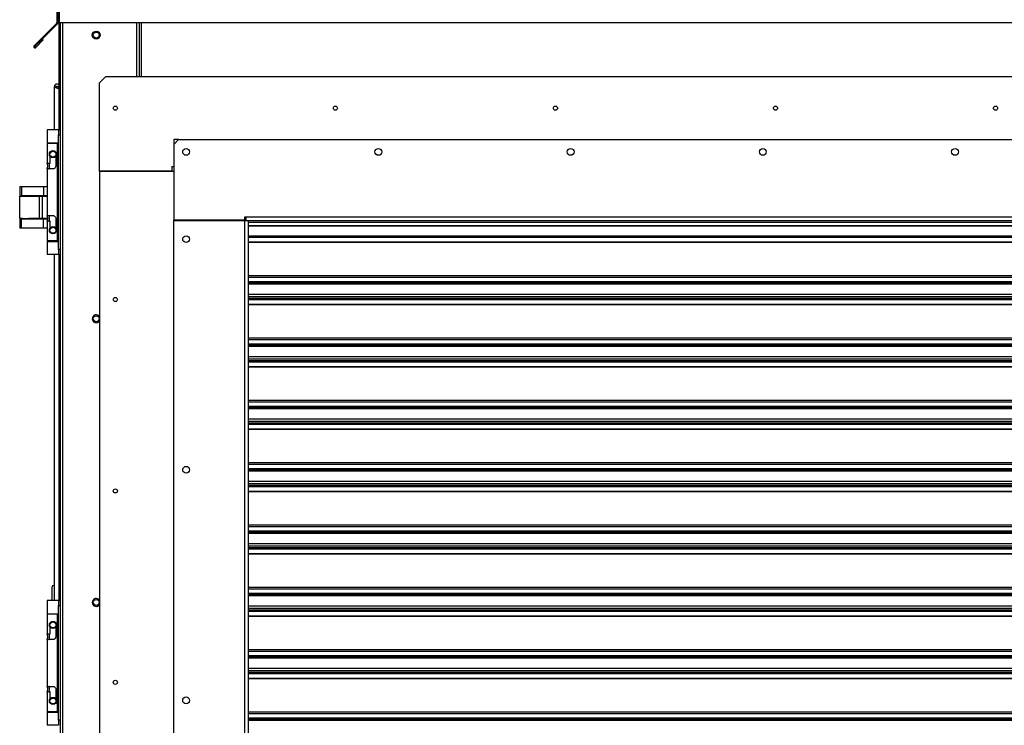
# Model space of a CAD drawing. Units: inches. Extents: x 5 to 524, y 3 to 403.
# Drawn here: x 346 to 377, y 178 to 200 of the extents above; entities that cross this region are included whole.
import ezdxf

# ---------------------------------------------------------------- set-up
doc = ezdxf.new("R2010")
doc.units = ezdxf.units.IN
doc.header["$LTSCALE"] = 48
doc.header["$MEASUREMENT"] = 0

msp = doc.modelspace()

# ---------------------------------------------------------------- linework, layer by layer
at = {"color": 7, "linetype": 'Continuous', "lineweight": 25}
for p, q in [((346.8951557, 200.3942871), (346.8951557, 201.1997844)), ((346.9311557, 200.3942871), (346.9311557, 201.1997844)), ((346.9621557, 201.1997844), (346.9621557, 200.3942871)), ((346.886076, 200.3723668), (346.4973548, 199.9836456)), ((346.9115319, 200.346911), (346.5228106, 199.9581897)), ((346.886076, 200.3723668), (346.9115319, 200.346911)), ((346.8951557, 200.3942871), (346.9311557, 200.3942871)), ((346.9621557, 200.3942871), (433.7202057, 200.3942871)), ((346.9621557, 200.2667844), (346.9621557, 200.3942871)), ((346.9651557, 196.9992569), (346.9651557, 200.3942871)), ((347.0041557, 135.0267844), (347.0041557, 200.3942871)), ((347.0711557, 200.3942871), (347.0711557, 135.0267844)), ((349.4191557, 198.6864793), (349.4191557, 200.3942871)), ((349.4861557, 200.3942871), (349.4861557, 198.6864793)), ((349.5526557, 200.3942871), (349.5526557, 198.6864793)), ((346.4973548, 199.9836456), (346.1707025, 199.6569933)), ((346.5228106, 199.9581897), (346.4973548, 199.9836456)), ((346.9651557, 200.2667844), (346.9621557, 200.2667844)), ((346.5228106, 199.9581897), (346.1961584, 199.6315375)), ((346.1989423, 199.6287536), (346.4372595, 199.8670709)), ((346.2243981, 199.6032978), (346.4627154, 199.841615)), ((346.4372595, 199.8670709), (346.4627154, 199.841615)), ((346.1961584, 199.6315375), (346.1707025, 199.6569933)), ((346.1961584, 199.6315375), (346.1989423, 199.6287536)), ((346.1989423, 199.6287536), (346.2243981, 199.6032978)), ((348.2374313, 198.4896289), (348.4342817, 198.6864793)), ((348.2374313, 195.6943533), (348.2374313, 198.4896289)), ((348.4342817, 198.6864793), (432.4500297, 198.6864793)), ((346.8112187, 196.9992569), (346.8112187, 198.3697184)), ((346.8862187, 198.3697184), (346.8112187, 198.3697184)), ((346.8862187, 198.3697184), (346.8881872, 198.3255243)), ((346.8901557, 198.3697184), (346.8901557, 198.3247943)), ((346.8970459, 198.3697184), (346.9651557, 198.3697184)), ((346.5809274, 196.9992569), (346.5809274, 196.585871)), ((346.9451006, 196.9992569), (346.5809274, 196.9992569)), ((346.9451006, 196.9992569), (347.0041557, 196.9992569)), ((346.9451006, 196.9992569), (346.9451006, 196.8417766)), ((346.5809274, 196.585871), (346.9451006, 196.585871)), ((346.5809274, 196.570123), (346.5809274, 195.9461073)), ((346.9122579, 196.570123), (346.5809274, 196.570123)), ((346.649825, 196.585871), (346.649825, 196.570123)), ((346.8860455, 196.570123), (346.8860455, 196.585871)), ((346.9122579, 196.570123), (346.9451006, 196.570123)), ((346.9122579, 193.4913829), (346.9122579, 196.570123)), ((346.9451006, 196.8417766), (347.0041557, 196.8417766)), ((346.9451006, 193.2197293), (346.9451006, 196.8417766)), ((350.579951, 196.6982903), (350.579951, 196.54081)), ((350.7374313, 196.6982903), (350.579951, 196.6982903)), ((350.579951, 196.54081), (350.7374313, 196.6982903)), ((350.7374313, 196.6982903), (430.1468801, 196.6982903)), ((350.579951, 196.54081), (350.579951, 194.1510462)), ((346.5809274, 195.9461073), (346.6793526, 195.9461073)), ((346.649825, 195.9461073), (346.649825, 195.7689419)), ((346.6793526, 195.9461073), (346.6793526, 196.1595082)), ((346.8565179, 196.1595082), (346.8565179, 195.8575246)), ((346.5809274, 195.7689419), (346.5809274, 194.292564)), ((346.7679352, 195.7689419), (346.5809274, 195.7689419)), ((348.2374313, 195.6943533), (348.2374313, 136.4423848)), ((348.2374313, 195.6943533), (350.579951, 195.6943533)), ((350.5208959, 195.6943533), (348.2374313, 195.6943533)), ((350.5208959, 195.8419911), (350.579951, 195.8419911)), ((350.5208959, 195.8419911), (350.5208959, 195.6943533)), ((345.7161557, 195.2095844), (345.7161557, 194.9285844)), ((345.7161557, 195.2095844), (345.7709267, 195.2095844)), ((345.7709267, 195.2095844), (345.7709267, 194.9285844)), ((345.7709267, 195.2095844), (346.4703847, 195.2095844)), ((346.4703847, 195.2095844), (346.4703847, 194.9285844)), ((346.4703847, 195.2095844), (346.5809274, 195.2095844)), ((345.7161478, 194.1986632), (345.7161478, 194.9085057)), ((345.7161478, 194.9085057), (346.3421321, 194.9085057)), ((345.7161557, 194.9285844), (345.7709267, 194.9285844)), ((345.7709267, 194.9285844), (346.4703847, 194.9285844)), ((345.8066557, 194.9285844), (345.8066557, 194.9085057)), ((345.9996557, 194.9085057), (345.9996557, 194.9285844)), ((346.0901557, 194.9085057), (346.0901557, 194.9285844)), ((346.2781557, 194.9285844), (346.2781557, 194.9085057)), ((346.3351557, 194.9085057), (346.3351557, 194.9285844)), ((346.3421321, 194.1986632), (346.3421321, 194.9085057)), ((346.3421321, 194.9085057), (346.4312164, 194.9085057)), ((346.4312164, 194.9085057), (346.4312164, 194.1986632)), ((346.4312164, 194.9085057), (346.5809274, 194.9085057)), ((346.4703847, 194.9285844), (346.5809274, 194.9285844)), ((345.7161478, 194.1986632), (346.3421321, 194.1986632)), ((345.7161557, 194.1985057), (345.7161557, 194.1986632)), ((345.8066557, 194.1985057), (345.7161557, 194.1985057)), ((345.7161557, 194.1785844), (345.7161557, 193.8975844)), ((345.7709267, 194.1785844), (345.7161557, 194.1785844)), ((345.7709267, 193.8975844), (345.7709267, 194.1785844)), ((346.4703847, 194.1785844), (345.7709267, 194.1785844)), ((345.8066557, 194.1986632), (345.8066557, 194.1785844)), ((345.9996557, 194.1785844), (345.9996557, 194.1986632)), ((346.3351557, 194.1985057), (345.9996557, 194.1985057)), ((346.0901557, 194.1785844), (346.0901557, 194.1985057)), ((346.2781557, 194.1985057), (346.2781557, 194.1785844)), ((346.3351557, 194.1785844), (346.3351557, 194.1986632)), ((346.4312164, 194.1986632), (346.3421321, 194.1986632)), ((346.6025282, 194.1986632), (346.4312164, 194.1986632)), ((346.4703847, 193.8975844), (346.4703847, 194.1785844)), ((346.6026136, 194.1785844), (346.4703847, 194.1785844)), ((346.5809274, 194.292564), (346.7679352, 194.292564)), ((346.5809274, 194.1153986), (346.5809274, 193.4913829)), ((346.6793526, 194.1153986), (346.5809274, 194.1153986)), ((346.649825, 194.292564), (346.649825, 194.1153986)), ((346.6793526, 193.9019977), (346.6793526, 194.1153986)), ((346.8565179, 194.2039813), (346.8565179, 193.9019977)), ((350.579951, 194.1392352), (350.579951, 194.1510462)), ((352.8240455, 194.1510462), (350.579951, 194.1510462)), ((350.579951, 194.1392352), (352.8240455, 194.1392352)), ((350.579951, 154.2967155), (350.579951, 194.1392352)), ((351.1311321, 194.1510462), (351.1311321, 194.1392352)), ((352.1153841, 194.1510462), (352.1153841, 194.1392352)), ((352.2334943, 194.1510462), (352.2334943, 194.1392352)), ((352.2416824, 194.1392352), (352.2416824, 194.1510462)), ((352.3791636, 194.1392352), (352.3791636, 194.1510462)), ((352.8240455, 194.2573455), (352.8634155, 194.2573455)), ((352.8240455, 194.1510462), (352.8240455, 194.2573455)), ((352.8240455, 154.2967155), (352.8240455, 194.1392352)), ((352.8240455, 194.1392352), (352.9421557, 194.1392352)), ((352.8634155, 194.2573455), (428.0208959, 194.2573455)), ((352.8634155, 194.2573455), (352.8634155, 194.1392352)), ((352.9421557, 154.2967155), (352.9421557, 194.1392352)), ((352.9421557, 194.1392352), (427.9421557, 194.1392352)), ((352.9421557, 194.0888938), (427.9421557, 194.0888938)), ((345.7709267, 193.8975844), (345.7161557, 193.8975844)), ((346.4703847, 193.8975844), (345.7709267, 193.8975844)), ((346.5809274, 193.8975844), (346.4703847, 193.8975844)), ((352.9421557, 193.9762699), (427.9421557, 193.9762699)), ((427.9421557, 193.9611903), (352.9421557, 193.9611903)), ((346.9122579, 193.4913829), (346.5809274, 193.4913829)), ((346.5809274, 193.4756348), (346.5809274, 193.062249)), ((346.5809274, 193.4756348), (346.9451006, 193.4756348)), ((346.649825, 193.4913829), (346.649825, 193.4756348)), ((346.8860455, 193.4756348), (346.8860455, 193.4913829)), ((346.9451006, 193.4913829), (346.9122579, 193.4913829)), ((352.9421557, 193.6513705), (427.9421557, 193.6513705)), ((427.9421557, 193.5970839), (352.9421557, 193.5970839)), ((352.9421557, 193.4594297), (427.9421557, 193.4594297)), ((347.0041557, 193.2197293), (346.9451006, 193.2197293)), ((346.9451006, 193.2197293), (346.9451006, 193.062249)), ((427.9421557, 193.4443501), (352.9421557, 193.4443501)), ((346.9451006, 193.062249), (346.5809274, 193.062249)), ((346.8112187, 182.1323384), (346.8112187, 193.062249)), ((346.9451006, 193.062249), (347.0041557, 193.062249)), ((346.9651557, 182.1323384), (346.9651557, 193.062249)), ((352.9421557, 192.4044476), (427.9421557, 192.4044476)), ((352.9421557, 192.350161), (427.9421557, 192.350161)), ((427.9421557, 192.2030266), (352.9421557, 192.2030266)), ((352.9421557, 192.1970395), (427.9421557, 192.1970395)), ((352.9421557, 192.1838516), (427.9421557, 192.1838516)), ((427.9421557, 192.129565), (352.9421557, 192.129565)), ((352.9421557, 191.8109223), (427.9421557, 191.8109223)), ((352.9421557, 191.7400561), (427.9421557, 191.7400561)), ((352.9421557, 191.6828666), (427.9421557, 191.6828666)), ((427.9421557, 191.62858), (352.9421557, 191.62858)), ((352.9421557, 191.4909258), (427.9421557, 191.4909258)), ((427.9421557, 191.4758461), (352.9421557, 191.4758461)), ((352.9421557, 190.4359436), (427.9421557, 190.4359436)), ((352.9421557, 190.381657), (427.9421557, 190.381657)), ((427.9421557, 190.2345227), (352.9421557, 190.2345227)), ((352.9421557, 190.2285356), (427.9421557, 190.2285356)), ((352.9421557, 190.2153477), (427.9421557, 190.2153477)), ((427.9421557, 190.1610611), (352.9421557, 190.1610611)), ((352.9421557, 189.8424183), (427.9421557, 189.8424183)), ((352.9421557, 189.7715522), (427.9421557, 189.7715522)), ((352.9421557, 189.7143627), (427.9421557, 189.7143627)), ((427.9421557, 189.6600761), (352.9421557, 189.6600761)), ((352.9421557, 189.5224218), (427.9421557, 189.5224218)), ((427.9421557, 189.5073422), (352.9421557, 189.5073422)), ((352.9421557, 188.4674397), (427.9421557, 188.4674397)), ((352.9421557, 188.4131531), (427.9421557, 188.4131531)), ((427.9421557, 188.2660187), (352.9421557, 188.2660187)), ((352.9421557, 188.2600317), (427.9421557, 188.2600317)), ((352.9421557, 188.2468437), (427.9421557, 188.2468437)), ((427.9421557, 188.1925571), (352.9421557, 188.1925571)), ((352.9421557, 187.8739144), (427.9421557, 187.8739144)), ((352.9421557, 187.8030483), (427.9421557, 187.8030483)), ((352.9421557, 187.7458587), (427.9421557, 187.7458587)), ((427.9421557, 187.6915721), (352.9421557, 187.6915721)), ((352.9421557, 187.5539179), (427.9421557, 187.5539179)), ((427.9421557, 187.5388383), (352.9421557, 187.5388383)), ((352.9421557, 186.4989358), (427.9421557, 186.4989358)), ((352.9421557, 186.4446491), (427.9421557, 186.4446491)), ((427.9421557, 186.2975148), (352.9421557, 186.2975148)), ((352.9421557, 186.2915277), (427.9421557, 186.2915277)), ((352.9421557, 186.2783398), (427.9421557, 186.2783398)), ((427.9421557, 186.2240532), (352.9421557, 186.2240532)), ((352.9421557, 185.9054105), (427.9421557, 185.9054105)), ((352.9421557, 185.8345443), (427.9421557, 185.8345443)), ((352.9421557, 185.7773548), (427.9421557, 185.7773548)), ((427.9421557, 185.7230682), (352.9421557, 185.7230682)), ((352.9421557, 185.5854139), (427.9421557, 185.5854139)), ((427.9421557, 185.5703343), (352.9421557, 185.5703343)), ((352.9421557, 184.5304318), (427.9421557, 184.5304318)), ((352.9421557, 184.4761452), (427.9421557, 184.4761452)), ((427.9421557, 184.3290108), (352.9421557, 184.3290108)), ((352.9421557, 184.3230238), (427.9421557, 184.3230238)), ((352.9421557, 184.3098359), (427.9421557, 184.3098359)), ((427.9421557, 184.2555493), (352.9421557, 184.2555493)), ((352.9421557, 183.9369065), (427.9421557, 183.9369065)), ((352.9421557, 183.8660404), (427.9421557, 183.8660404)), ((352.9421557, 183.8088509), (427.9421557, 183.8088509)), ((427.9421557, 183.7545643), (352.9421557, 183.7545643)), ((352.9421557, 183.61691), (427.9421557, 183.61691)), ((427.9421557, 183.6018304), (352.9421557, 183.6018304)), ((346.7428655, 182.1323384), (346.7428655, 182.5644071)), ((346.7928655, 182.6144071), (346.8112187, 182.6144071)), ((352.9421557, 182.5619279), (427.9421557, 182.5619279)), ((352.9421557, 182.5076413), (427.9421557, 182.5076413)), ((427.9421557, 182.3605069), (352.9421557, 182.3605069)), ((352.9421557, 182.3545199), (427.9421557, 182.3545199)), ((352.9421557, 182.3413319), (427.9421557, 182.3413319)), ((427.9421557, 182.2870453), (352.9421557, 182.2870453)), ((346.5809274, 182.1323384), (346.5809274, 181.7189525)), ((346.9451006, 182.1323384), (346.5809274, 182.1323384)), ((346.9451006, 182.1323384), (347.0041557, 182.1323384)), ((346.9451006, 182.1323384), (346.9451006, 181.9748581)), ((346.9451006, 181.9748581), (347.0041557, 181.9748581)), ((346.9451006, 178.3528108), (346.9451006, 181.9748581)), ((352.9421557, 181.9684026), (427.9421557, 181.9684026)), ((346.5809274, 181.7189525), (346.9451006, 181.7189525)), ((346.5809274, 181.7032045), (346.5809274, 181.0791888)), ((346.9122579, 181.7032045), (346.5809274, 181.7032045)), ((346.649825, 181.7189525), (346.649825, 181.7032045)), ((346.8860455, 181.7032045), (346.8860455, 181.7189525)), ((346.9122579, 181.7032045), (346.9451006, 181.7032045)), ((346.9122579, 178.6244644), (346.9122579, 181.7032045)), ((352.9421557, 181.8975365), (427.9421557, 181.8975365)), ((352.9421557, 181.8403469), (427.9421557, 181.8403469)), ((427.9421557, 181.7860603), (352.9421557, 181.7860603)), ((352.9421557, 181.6484061), (427.9421557, 181.6484061)), ((427.9421557, 181.6333265), (352.9421557, 181.6333265)), ((346.5809274, 181.0791888), (346.6793526, 181.0791888)), ((346.649825, 181.0791888), (346.649825, 180.9020234)), ((346.6793526, 181.0791888), (346.6793526, 181.2925897)), ((346.8565179, 181.2925897), (346.8565179, 180.9906061)), ((346.5809274, 180.9020234), (346.5809274, 179.4256455)), ((346.7679352, 180.9020234), (346.5809274, 180.9020234)), ((352.9421557, 180.593424), (427.9421557, 180.593424)), ((352.9421557, 180.5391373), (427.9421557, 180.5391373)), ((427.9421557, 180.392003), (352.9421557, 180.392003)), ((352.9421557, 180.3860159), (427.9421557, 180.3860159)), ((352.9421557, 180.372828), (427.9421557, 180.372828)), ((427.9421557, 180.3185414), (352.9421557, 180.3185414)), ((352.9421557, 179.9998987), (427.9421557, 179.9998987)), ((352.9421557, 179.9290325), (427.9421557, 179.9290325)), ((352.9421557, 179.871843), (427.9421557, 179.871843)), ((427.9421557, 179.8175564), (352.9421557, 179.8175564)), ((352.9421557, 179.6799021), (427.9421557, 179.6799021)), ((427.9421557, 179.6648225), (352.9421557, 179.6648225)), ((346.5809274, 179.4256455), (346.7679352, 179.4256455)), ((346.5809274, 179.2484801), (346.5809274, 178.6244644)), ((346.6793526, 179.2484801), (346.5809274, 179.2484801)), ((346.649825, 179.4256455), (346.649825, 179.2484801)), ((346.6793526, 179.0350792), (346.6793526, 179.2484801)), ((346.8565179, 179.3370628), (346.8565179, 179.0350792)), ((346.9122579, 178.6244644), (346.5809274, 178.6244644)), ((346.5809274, 178.6087163), (346.5809274, 178.1953305)), ((346.5809274, 178.6087163), (346.9451006, 178.6087163)), ((346.649825, 178.6244644), (346.649825, 178.6087163)), ((346.8860455, 178.6087163), (346.8860455, 178.6244644)), ((346.9451006, 178.6244644), (346.9122579, 178.6244644)), ((352.9421557, 178.62492), (427.9421557, 178.62492)), ((352.9421557, 178.5706334), (427.9421557, 178.5706334)), ((347.0041557, 178.3528108), (346.9451006, 178.3528108)), ((346.9451006, 178.3528108), (346.9451006, 178.1953305)), ((427.9421557, 178.423499), (352.9421557, 178.423499)), ((352.9421557, 178.417512), (427.9421557, 178.417512)), ((352.9421557, 178.4043241), (427.9421557, 178.4043241)), ((427.9421557, 178.3500374), (352.9421557, 178.3500374)), ((346.9451006, 178.1953305), (346.5809274, 178.1953305))]:
    msp.add_line(p, q, dxfattribs=at)
for centre, radius in [((348.1331557, 199.9933304), 0.125), ((348.1331557, 199.9933304), 0.095), ((348.7374313, 197.6864793), 0.0649606), ((355.6882187, 197.6864793), 0.0649606), ((362.6390061, 197.6864793), 0.0649606), ((369.5897935, 197.6864793), 0.0649606), ((376.5405809, 197.6864793), 0.0649606), ((346.7679352, 196.2315403), 0.1141732), ((346.7679352, 196.2315403), 0.0944882), ((350.9736518, 196.3045896), 0.1082677), ((357.045699, 196.3045896), 0.1082677), ((363.1177463, 196.3045896), 0.1082677), ((369.1897935, 196.3045896), 0.1082677), ((375.2618407, 196.3045896), 0.1082677), ((346.7679352, 193.8299655), 0.1141732), ((346.7679352, 193.8299655), 0.0944882), ((350.9736518, 193.548684), 0.1082677), ((348.7374313, 191.6423848), 0.0649606), ((348.1331557, 191.0344453), 0.095), ((350.9736518, 186.2652195), 0.1082677), ((348.7374313, 185.5982903), 0.0649606), ((348.1331557, 182.0755602), 0.095), ((346.7679352, 181.3646218), 0.1141732), ((346.7679352, 181.3646218), 0.0944882), ((348.7374313, 179.5541959), 0.0649606), ((346.7679352, 178.963047), 0.1141732), ((346.7679352, 178.963047), 0.0944882), ((350.9736518, 178.9817549), 0.1082677)]:
    msp.add_circle(centre, radius, dxfattribs=at)
for centre, radius, start, end in [((346.8641557, 200.3942871), 0.031, 315, 0), ((346.8641557, 200.3942871), 0.067, 315, 0), ((352.9224707, 194.0801801), 0.1181102, 120, 150), ((348.1331557, 191.0344453), 0.125, 33.46688075, 326.53311925), ((346.7928655, 182.5644071), 0.05, 90, 180), ((348.1331557, 182.0755602), 0.125, 33.46688075, 326.53311925)]:
    msp.add_arc(centre, radius, start, end, dxfattribs=at)
msp.add_open_spline([(346.1707025, 199.6569933), (346.1675922, 199.6530759), (346.1613715, 199.645241), (346.1586433, 199.6300956), (346.1615463, 199.6152499), (346.1700036, 199.6025988), (346.1826546, 199.5941415), (346.1975004, 199.5912385), (346.2126457, 199.5939668), (346.2204807, 199.6001874), (346.2243981, 199.6032978)], degree=3, dxfattribs=at)
for points, knots in [([(346.9651557, 198.3697184), (346.9643159, 198.3782994), (346.9625746, 198.3960919), (346.9485302, 198.4200132), (346.9271297, 198.4380603), (346.9005683, 198.4473791), (346.8724863, 198.4467763), (346.8463517, 198.436328), (346.8257342, 198.417376), (346.8132915, 198.3938777), (346.8118604, 198.3771973), (346.8112187, 198.3697184)], [0, 0, 0, 0, 0.1065274941, 0.2208820497, 0.3352433884, 0.4496045628, 0.5639655429, 0.6783263943, 0.7926872249, 0.9070481497, 1, 1, 1, 1]), ([(346.8112187, 198.3697184), (346.8120585, 198.3665817), (346.8137998, 198.3600777), (346.8278442, 198.3501961), (346.8492447, 198.3400865), (346.8758061, 198.3299759), (346.9038881, 198.3198657), (346.9300227, 198.3097548), (346.9506402, 198.299646), (346.9630829, 198.2901608), (346.964514, 198.2840638), (346.9651557, 198.2813301)], [0, 0, 0, 0, 0.1065274941, 0.2208820497, 0.3352433884, 0.4496045628, 0.5639655429, 0.6783263943, 0.792687225, 0.9070481497, 1, 1, 1, 1]), ([(346.5809274, 195.7689419), (346.5813507, 195.7698185), (346.5821964, 195.7715697), (346.5882333, 195.7851001), (346.5957843, 195.8056835), (346.6023133, 195.8329781), (346.6039974, 195.862776), (346.6006257, 195.8902387), (346.5941456, 195.9142953), (346.58665, 195.9337618), (346.5816406, 195.9446097), (346.5811228, 195.9456969), (346.5809274, 195.9461073)], [0, 0, 0, 0, 0.0996177638, 0.1990223144, 0.3040211721, 0.4160266914, 0.5215485875, 0.6161128849, 0.7129553207, 0.8206648715, 0.9323173531, 1, 1, 1, 1]), ([(346.649825, 195.9308452), (346.6482473, 195.9334539), (346.6436435, 195.9410668), (346.6405038, 195.9453187), (346.6401079, 195.9459175), (346.6399825, 195.9461073)], [0, 0, 0, 0, 0.2625916576, 0.7662882364, 1, 1, 1, 1]), ([(346.6399825, 195.7689419), (346.6405627, 195.7698397), (346.6417211, 195.7716322), (346.6465674, 195.7782141), (346.6497712, 195.7837986), (346.649825, 195.7838924)], [0, 0, 0, 0, 0.4966559553, 0.9915455937, 1, 1, 1, 1]), ([(346.8565179, 195.8575246), (346.8556521, 195.8482089), (346.8539231, 195.8296051), (346.8405793, 195.80442), (346.820097, 195.7839184), (346.794386, 195.7710613), (346.7758926, 195.7695795), (346.7679352, 195.7689419)], [0, 0, 0, 0, 0.1978007091, 0.395018233, 0.6067764868, 0.8308028835, 1, 1, 1, 1]), ([(346.5809274, 194.1153986), (346.5813507, 194.1162752), (346.5821964, 194.1180264), (346.5882333, 194.1315568), (346.5957843, 194.1521402), (346.6023133, 194.1794348), (346.6039974, 194.2092326), (346.6006257, 194.2366954), (346.5941456, 194.260752), (346.58665, 194.2802185), (346.5816406, 194.2910664), (346.5811228, 194.2921536), (346.5809274, 194.292564)], [0, 0, 0, 0, 0.0996177638, 0.1990223144, 0.3040211721, 0.4160266914, 0.5215485875, 0.6161128849, 0.7129553207, 0.8206648715, 0.9323173531, 1, 1, 1, 1]), ([(346.649825, 194.2773018), (346.6482473, 194.2799106), (346.6436435, 194.2875235), (346.6405038, 194.2917753), (346.6401079, 194.2923742), (346.6399825, 194.292564)], [0, 0, 0, 0, 0.26259165778, 0.76628823644, 1, 1, 1, 1]), ([(346.6399825, 194.1153986), (346.6405627, 194.1162964), (346.6417211, 194.1180889), (346.6465674, 194.1246708), (346.6497712, 194.1302553), (346.649825, 194.1303491)], [0, 0, 0, 0, 0.4966559552, 0.9915455935, 1, 1, 1, 1]), ([(346.7679352, 194.292564), (346.7773189, 194.2916876), (346.7960661, 194.2899366), (346.8213551, 194.2764039), (346.8417323, 194.2558298), (346.8544163, 194.2303202), (346.8558874, 194.2118837), (346.8565179, 194.2039813)], [0, 0, 0, 0, 0.1992153719, 0.3980043603, 0.6079808312, 0.8319692076, 1, 1, 1, 1]), ([(346.5809274, 180.9020234), (346.5813507, 180.9029), (346.5821964, 180.9046512), (346.5882333, 180.9181816), (346.5957843, 180.938765), (346.6023133, 180.9660596), (346.6039974, 180.9958575), (346.6006257, 181.0233202), (346.5941456, 181.0473768), (346.58665, 181.0668433), (346.5816406, 181.0776912), (346.5811228, 181.0787784), (346.5809274, 181.0791888)], [0, 0, 0, 0, 0.0996177638, 0.1990223144, 0.3040211721, 0.4160266914, 0.5215485875, 0.6161128849, 0.7129553207, 0.8206648715, 0.9323173531, 1, 1, 1, 1]), ([(346.649825, 181.0639267), (346.6482473, 181.0665354), (346.6436435, 181.0741483), (346.6405038, 181.0784002), (346.6401079, 181.078999), (346.6399825, 181.0791888)], [0, 0, 0, 0, 0.2625916576, 0.7662882364, 1, 1, 1, 1]), ([(346.6399825, 180.9020234), (346.6405627, 180.9029212), (346.6417211, 180.9047137), (346.6465674, 180.9112956), (346.6497712, 180.9168801), (346.649825, 180.9169739)], [0, 0, 0, 0, 0.4966559553, 0.9915455937, 1, 1, 1, 1]), ([(346.8565179, 180.9906061), (346.8556521, 180.9812904), (346.8539231, 180.9626866), (346.8405793, 180.9375015), (346.820097, 180.9169999), (346.794386, 180.9041428), (346.7758926, 180.902661), (346.7679352, 180.9020234)], [0, 0, 0, 0, 0.1978007091, 0.395018233, 0.6067764868, 0.8308028835, 1, 1, 1, 1]), ([(346.5809274, 179.2484801), (346.5813507, 179.2493567), (346.5821964, 179.2511079), (346.5882333, 179.2646383), (346.5957843, 179.2852217), (346.6023133, 179.3125163), (346.6039974, 179.3423142), (346.6006257, 179.3697769), (346.5941456, 179.3938335), (346.58665, 179.4133), (346.5816406, 179.4241479), (346.5811228, 179.4252351), (346.5809274, 179.4256455)], [0, 0, 0, 0, 0.0996177638, 0.1990223144, 0.3040211721, 0.4160266914, 0.5215485875, 0.6161128849, 0.7129553207, 0.8206648715, 0.9323173531, 1, 1, 1, 1]), ([(346.649825, 179.4103833), (346.6482473, 179.4129921), (346.6436435, 179.420605), (346.6405038, 179.4248569), (346.6401079, 179.4254557), (346.6399825, 179.4256455)], [0, 0, 0, 0, 0.2625916578, 0.7662882364, 1, 1, 1, 1]), ([(346.6399825, 179.2484801), (346.6405627, 179.2493779), (346.6417211, 179.2511704), (346.6465674, 179.2577523), (346.6497712, 179.2633368), (346.649825, 179.2634306)], [0, 0, 0, 0, 0.4966559552, 0.9915455935, 1, 1, 1, 1]), ([(346.7679352, 179.4256455), (346.7773189, 179.4247691), (346.7960661, 179.4230181), (346.8213551, 179.4094854), (346.8417323, 179.3889114), (346.8544163, 179.3634017), (346.8558874, 179.3449652), (346.8565179, 179.3370628)], [0, 0, 0, 0, 0.1992153719, 0.3980043603, 0.6079808312, 0.8319692076, 1, 1, 1, 1])]:
    msp.add_open_spline(points, degree=3, knots=knots, dxfattribs=at)

doc.saveas('drawing.dxf')
